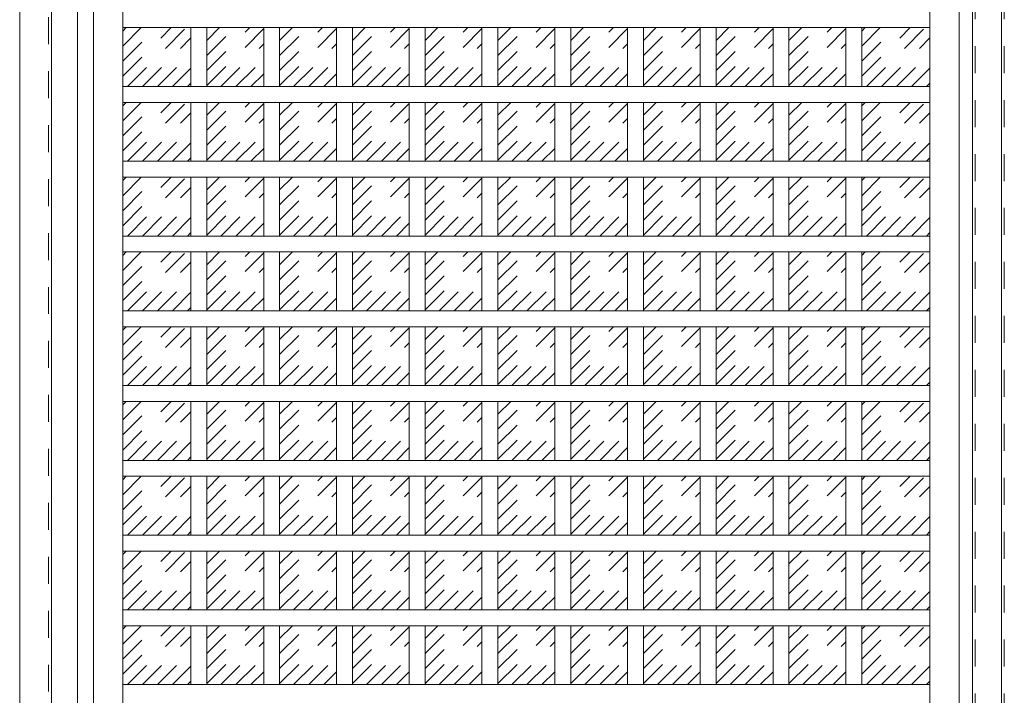
# Model space of a CAD drawing. Units: millimetres. Extents: x -6300 to 6000, y -4455 to 4425.
# Drawn here: x -4790 to -3863, y 2212 to 2848 of the extents above; entities that cross this region are included whole.
import ezdxf

# ---------------------------------------------------------------- set-up
doc = ezdxf.new("R2010")
doc.units = ezdxf.units.MM
doc.header["$LTSCALE"] = 30
doc.linetypes.add('JWW_DASHED1', pattern=[1.693333, 0.846667, -0.846667])
doc.linetypes.add('JWW_HOJO', pattern=[1.693333, -1.27, 0.423333])
for name, color, linetype in [('0-0_補助線', 7, 'Continuous'), ('0-2_扉', 7, 'Continuous'), ('0-3_仕上げ', 7, 'Continuous'), ('0-4_枠', 7, 'Continuous'), ('0-C_ハッチ', 7, 'Continuous')]:
    doc.layers.add(name, color=color, linetype=linetype)

msp = doc.modelspace()

# ---------------------------------------------------------------- linework, layer by layer
at = {"layer": '0-0_補助線', "color": 7, "linetype": 'JWW_HOJO', "lineweight": 9}
msp.add_line((-4790, 3965), (-4790, -3790), dxfattribs=at)
at = {"layer": '0-2_扉', "color": 120, "linetype": 'JWW_DASHED1', "lineweight": 5}
for p, q in [((-4763, 3409.5), (-4763, 1426.5)), ((-3863, 1426.5), (-3863, 3409.5))]:
    msp.add_line(p, q, dxfattribs=at)
at = {"layer": '0-2_扉', "color": 92, "linetype": 'Continuous', "lineweight": 13}
msp.add_line((-3893, 1426.5), (-3893, 3409.5), dxfattribs=at)
at = {"layer": '0-3_仕上げ', "color": 92, "linetype": 'Continuous', "lineweight": 13}
for p, q in [((-4735.5, 3409.5), (-4735.5, 1426.5)), ((-4720.5, 3409.5), (-4720.5, 1426.5)), ((-3905.5, 1426.5), (-3905.5, 3409.5)), ((-3865.5, 3409.5), (-3865.5, 1426.5)), ((-3933, 2840.9), (-4693, 2840.9)), ((-4628.75, 2785.5), (-4628.75, 2840.9)), ((-4613.75, 2785.5), (-4613.75, 2840.9)), ((-4560.25, 2785.5), (-4560.25, 2840.9)), ((-4545.25, 2785.5), (-4545.25, 2840.9)), ((-4491.75, 2785.5), (-4491.75, 2840.9)), ((-4476.75, 2785.5), (-4476.75, 2840.9)), ((-4423.25, 2785.5), (-4423.25, 2840.9)), ((-4408.25, 2785.5), (-4408.25, 2840.9)), ((-4354.75, 2785.5), (-4354.75, 2840.9)), ((-4339.75, 2785.5), (-4339.75, 2840.9)), ((-4286.25, 2785.5), (-4286.25, 2840.9)), ((-4271.25, 2785.5), (-4271.25, 2840.9)), ((-4217.75, 2785.5), (-4217.75, 2840.9)), ((-4202.75, 2785.5), (-4202.75, 2840.9)), ((-4149.25, 2785.5), (-4149.25, 2840.9)), ((-4134.25, 2785.5), (-4134.25, 2840.9)), ((-4080.75, 2785.5), (-4080.75, 2840.9)), ((-4065.75, 2785.5), (-4065.75, 2840.9)), ((-4012.25, 2785.5), (-4012.25, 2840.9)), ((-3997.25, 2785.5), (-3997.25, 2840.9)), ((-3933, 2785.5), (-4693, 2785.5)), ((-3933, 2770.5), (-4693, 2770.5)), ((-4628.75, 2715.1), (-4628.75, 2770.5)), ((-4613.75, 2715.1), (-4613.75, 2770.5)), ((-4560.25, 2715.1), (-4560.25, 2770.5)), ((-4545.25, 2715.1), (-4545.25, 2770.5)), ((-4491.75, 2715.1), (-4491.75, 2770.5)), ((-4476.75, 2715.1), (-4476.75, 2770.5)), ((-4423.25, 2715.1), (-4423.25, 2770.5)), ((-4408.25, 2715.1), (-4408.25, 2770.5)), ((-4354.75, 2715.1), (-4354.75, 2770.5)), ((-4339.75, 2715.1), (-4339.75, 2770.5)), ((-4286.25, 2715.1), (-4286.25, 2770.5)), ((-4271.25, 2715.1), (-4271.25, 2770.5)), ((-4217.75, 2715.1), (-4217.75, 2770.5)), ((-4202.75, 2715.1), (-4202.75, 2770.5)), ((-4149.25, 2715.1), (-4149.25, 2770.5)), ((-4134.25, 2715.1), (-4134.25, 2770.5)), ((-4080.75, 2715.1), (-4080.75, 2770.5)), ((-4065.75, 2715.1), (-4065.75, 2770.5)), ((-4012.25, 2715.1), (-4012.25, 2770.5)), ((-3997.25, 2715.1), (-3997.25, 2770.5)), ((-3933, 2715.1), (-4693, 2715.1)), ((-3933, 2700.1), (-4693, 2700.1)), ((-4628.75, 2644.7), (-4628.75, 2700.1)), ((-4613.75, 2644.7), (-4613.75, 2700.1)), ((-4560.25, 2644.7), (-4560.25, 2700.1)), ((-4545.25, 2644.7), (-4545.25, 2700.1)), ((-4491.75, 2644.7), (-4491.75, 2700.1)), ((-4476.75, 2644.7), (-4476.75, 2700.1)), ((-4423.25, 2644.7), (-4423.25, 2700.1)), ((-4408.25, 2644.7), (-4408.25, 2700.1)), ((-4354.75, 2644.7), (-4354.75, 2700.1)), ((-4339.75, 2644.7), (-4339.75, 2700.1)), ((-4286.25, 2644.7), (-4286.25, 2700.1)), ((-4271.25, 2644.7), (-4271.25, 2700.1)), ((-4217.75, 2644.7), (-4217.75, 2700.1)), ((-4202.75, 2644.7), (-4202.75, 2700.1)), ((-4149.25, 2644.7), (-4149.25, 2700.1)), ((-4134.25, 2644.7), (-4134.25, 2700.1)), ((-4080.75, 2644.7), (-4080.75, 2700.1)), ((-4065.75, 2644.7), (-4065.75, 2700.1)), ((-4012.25, 2644.7), (-4012.25, 2700.1)), ((-3997.25, 2644.7), (-3997.25, 2700.1)), ((-3933, 2644.7), (-4693, 2644.7)), ((-3933, 2629.7), (-4693, 2629.7)), ((-4628.75, 2574.3), (-4628.75, 2629.7)), ((-4613.75, 2574.3), (-4613.75, 2629.7)), ((-4560.25, 2574.3), (-4560.25, 2629.7)), ((-4545.25, 2574.3), (-4545.25, 2629.7)), ((-4491.75, 2574.3), (-4491.75, 2629.7)), ((-4476.75, 2574.3), (-4476.75, 2629.7)), ((-4423.25, 2574.3), (-4423.25, 2629.7)), ((-4408.25, 2574.3), (-4408.25, 2629.7)), ((-4354.75, 2574.3), (-4354.75, 2629.7)), ((-4339.75, 2574.3), (-4339.75, 2629.7)), ((-4286.25, 2574.3), (-4286.25, 2629.7)), ((-4271.25, 2574.3), (-4271.25, 2629.7)), ((-4217.75, 2574.3), (-4217.75, 2629.7)), ((-4202.75, 2574.3), (-4202.75, 2629.7)), ((-4149.25, 2574.3), (-4149.25, 2629.7)), ((-4134.25, 2574.3), (-4134.25, 2629.7)), ((-4080.75, 2574.3), (-4080.75, 2629.7)), ((-4065.75, 2574.3), (-4065.75, 2629.7)), ((-4012.25, 2574.3), (-4012.25, 2629.7)), ((-3997.25, 2574.3), (-3997.25, 2629.7)), ((-3933, 2574.3), (-4693, 2574.3)), ((-3933, 2559.3), (-4693, 2559.3)), ((-4628.75, 2503.9), (-4628.75, 2559.3)), ((-4613.75, 2503.9), (-4613.75, 2559.3)), ((-4560.25, 2503.9), (-4560.25, 2559.3)), ((-4545.25, 2503.9), (-4545.25, 2559.3)), ((-4491.75, 2503.9), (-4491.75, 2559.3)), ((-4476.75, 2503.9), (-4476.75, 2559.3)), ((-4423.25, 2503.9), (-4423.25, 2559.3)), ((-4408.25, 2503.9), (-4408.25, 2559.3)), ((-4354.75, 2503.9), (-4354.75, 2559.3)), ((-4339.75, 2503.9), (-4339.75, 2559.3)), ((-4286.25, 2503.9), (-4286.25, 2559.3)), ((-4271.25, 2503.9), (-4271.25, 2559.3)), ((-4217.75, 2503.9), (-4217.75, 2559.3)), ((-4202.75, 2503.9), (-4202.75, 2559.3)), ((-4149.25, 2503.9), (-4149.25, 2559.3)), ((-4134.25, 2503.9), (-4134.25, 2559.3)), ((-4080.75, 2503.9), (-4080.75, 2559.3)), ((-4065.75, 2503.9), (-4065.75, 2559.3)), ((-4012.25, 2503.9), (-4012.25, 2559.3)), ((-3997.25, 2503.9), (-3997.25, 2559.3)), ((-3933, 2503.9), (-4693, 2503.9)), ((-3933, 2488.9), (-4693, 2488.9)), ((-4628.75, 2433.5), (-4628.75, 2488.9)), ((-4613.75, 2433.5), (-4613.75, 2488.9)), ((-4560.25, 2433.5), (-4560.25, 2488.9)), ((-4545.25, 2433.5), (-4545.25, 2488.9)), ((-4491.75, 2433.5), (-4491.75, 2488.9)), ((-4476.75, 2433.5), (-4476.75, 2488.9)), ((-4423.25, 2433.5), (-4423.25, 2488.9)), ((-4408.25, 2433.5), (-4408.25, 2488.9)), ((-4354.75, 2433.5), (-4354.75, 2488.9)), ((-4339.75, 2433.5), (-4339.75, 2488.9)), ((-4286.25, 2433.5), (-4286.25, 2488.9)), ((-4271.25, 2433.5), (-4271.25, 2488.9)), ((-4217.75, 2433.5), (-4217.75, 2488.9)), ((-4202.75, 2433.5), (-4202.75, 2488.9)), ((-4149.25, 2433.5), (-4149.25, 2488.9)), ((-4134.25, 2433.5), (-4134.25, 2488.9)), ((-4080.75, 2433.5), (-4080.75, 2488.9)), ((-4065.75, 2433.5), (-4065.75, 2488.9)), ((-4012.25, 2433.5), (-4012.25, 2488.9)), ((-3997.25, 2433.5), (-3997.25, 2488.9)), ((-3933, 2433.5), (-4693, 2433.5)), ((-3933, 2418.5), (-4693, 2418.5)), ((-4628.75, 2363.1), (-4628.75, 2418.5)), ((-4613.75, 2363.1), (-4613.75, 2418.5)), ((-4560.25, 2363.1), (-4560.25, 2418.5)), ((-4545.25, 2363.1), (-4545.25, 2418.5)), ((-4491.75, 2363.1), (-4491.75, 2418.5)), ((-4476.75, 2363.1), (-4476.75, 2418.5)), ((-4423.25, 2363.1), (-4423.25, 2418.5)), ((-4408.25, 2363.1), (-4408.25, 2418.5)), ((-4354.75, 2363.1), (-4354.75, 2418.5)), ((-4339.75, 2363.1), (-4339.75, 2418.5)), ((-4286.25, 2363.1), (-4286.25, 2418.5)), ((-4271.25, 2363.1), (-4271.25, 2418.5)), ((-4217.75, 2363.1), (-4217.75, 2418.5)), ((-4202.75, 2363.1), (-4202.75, 2418.5)), ((-4149.25, 2363.1), (-4149.25, 2418.5)), ((-4134.25, 2363.1), (-4134.25, 2418.5)), ((-4080.75, 2363.1), (-4080.75, 2418.5)), ((-4065.75, 2363.1), (-4065.75, 2418.5)), ((-4012.25, 2363.1), (-4012.25, 2418.5)), ((-3997.25, 2363.1), (-3997.25, 2418.5)), ((-3933, 2363.1), (-4693, 2363.1)), ((-3933, 2348.1), (-4693, 2348.1)), ((-4628.75, 2292.7), (-4628.75, 2348.1)), ((-4613.75, 2292.7), (-4613.75, 2348.1)), ((-4560.25, 2292.7), (-4560.25, 2348.1)), ((-4545.25, 2292.7), (-4545.25, 2348.1)), ((-4491.75, 2292.7), (-4491.75, 2348.1)), ((-4476.75, 2292.7), (-4476.75, 2348.1)), ((-4423.25, 2292.7), (-4423.25, 2348.1)), ((-4408.25, 2292.7), (-4408.25, 2348.1)), ((-4354.75, 2292.7), (-4354.75, 2348.1)), ((-4339.75, 2292.7), (-4339.75, 2348.1)), ((-4286.25, 2292.7), (-4286.25, 2348.1)), ((-4271.25, 2292.7), (-4271.25, 2348.1)), ((-4217.75, 2292.7), (-4217.75, 2348.1)), ((-4202.75, 2292.7), (-4202.75, 2348.1)), ((-4149.25, 2292.7), (-4149.25, 2348.1)), ((-4134.25, 2292.7), (-4134.25, 2348.1)), ((-4080.75, 2292.7), (-4080.75, 2348.1)), ((-4065.75, 2292.7), (-4065.75, 2348.1)), ((-4012.25, 2292.7), (-4012.25, 2348.1)), ((-3997.25, 2292.7), (-3997.25, 2348.1)), ((-3933, 2292.7), (-4693, 2292.7)), ((-3933, 2277.7), (-4693, 2277.7)), ((-4628.75, 2222.3), (-4628.75, 2277.7)), ((-4613.75, 2222.3), (-4613.75, 2277.7)), ((-4560.25, 2222.3), (-4560.25, 2277.7)), ((-4545.25, 2222.3), (-4545.25, 2277.7)), ((-4491.75, 2222.3), (-4491.75, 2277.7)), ((-4476.75, 2222.3), (-4476.75, 2277.7)), ((-4423.25, 2222.3), (-4423.25, 2277.7)), ((-4408.25, 2222.3), (-4408.25, 2277.7)), ((-4354.75, 2222.3), (-4354.75, 2277.7)), ((-4339.75, 2222.3), (-4339.75, 2277.7)), ((-4286.25, 2222.3), (-4286.25, 2277.7)), ((-4271.25, 2222.3), (-4271.25, 2277.7)), ((-4217.75, 2222.3), (-4217.75, 2277.7)), ((-4202.75, 2222.3), (-4202.75, 2277.7)), ((-4149.25, 2222.3), (-4149.25, 2277.7)), ((-4134.25, 2222.3), (-4134.25, 2277.7)), ((-4080.75, 2222.3), (-4080.75, 2277.7)), ((-4065.75, 2222.3), (-4065.75, 2277.7)), ((-4012.25, 2222.3), (-4012.25, 2277.7)), ((-3997.25, 2222.3), (-3997.25, 2277.7)), ((-3933, 2222.3), (-4693, 2222.3))]:
    msp.add_line(p, q, dxfattribs=at)
at = {"layer": '0-3_仕上げ', "color": 7, "linetype": 'Continuous', "lineweight": 9}
for p, q in [((-4693, 3409.5), (-4693, 1426.5)), ((-3933, 1426.5), (-3933, 3409.5))]:
    msp.add_line(p, q, dxfattribs=at)
at = {"layer": '0-3_仕上げ', "color": 120, "linetype": 'JWW_DASHED1', "lineweight": 5}
msp.add_line((-3890.5, 1426.5), (-3890.5, 3409.5), dxfattribs=at)
at = {"layer": '0-4_枠', "color": 92, "linetype": 'Continuous', "lineweight": 13}
for p, q in [((-4790, 1418), (-4790, 3453)), ((-4760, 1418), (-4760, 3453))]:
    msp.add_line(p, q, dxfattribs=at)
at = {"layer": '0-C_ハッチ', "color": 120, "linetype": 'JWW_DASHED1', "lineweight": 5}
for p, q in [((-4693, 2795.22), (-4647.32, 2840.9)), ((-4693, 2809.36), (-4661.46, 2840.9)), ((-4693, 2823.5), (-4675.6, 2840.9)), ((-4693, 2837.64), (-4689.74, 2840.9)), ((-4688.58, 2785.5), (-4633.18, 2840.9)), ((-4613.75, 2800.59), (-4573.44, 2840.9)), ((-4613.75, 2814.73), (-4587.58, 2840.9)), ((-4613.75, 2828.88), (-4601.73, 2840.9)), ((-4613.75, 2786.45), (-4560.25, 2839.95)), ((-4545.25, 2800.59), (-4504.94, 2840.9)), ((-4545.25, 2814.73), (-4519.08, 2840.9)), ((-4545.25, 2828.88), (-4533.23, 2840.9)), ((-4545.25, 2786.45), (-4491.75, 2839.95)), ((-4476.75, 2800.59), (-4436.44, 2840.9)), ((-4476.75, 2814.73), (-4450.58, 2840.9)), ((-4476.75, 2828.88), (-4464.73, 2840.9)), ((-4476.75, 2786.45), (-4423.25, 2839.95)), ((-4408.25, 2800.59), (-4367.94, 2840.9)), ((-4408.25, 2814.73), (-4382.08, 2840.9)), ((-4408.25, 2828.88), (-4396.23, 2840.9)), ((-4408.25, 2786.45), (-4354.75, 2839.95)), ((-4339.75, 2800.59), (-4299.44, 2840.9)), ((-4339.75, 2814.73), (-4313.58, 2840.9)), ((-4339.75, 2828.88), (-4327.73, 2840.9)), ((-4339.75, 2786.45), (-4286.25, 2839.95)), ((-4271.25, 2800.59), (-4230.94, 2840.9)), ((-4271.25, 2814.73), (-4245.08, 2840.9)), ((-4271.25, 2828.88), (-4259.23, 2840.9)), ((-4271.25, 2786.45), (-4217.75, 2839.95)), ((-4202.75, 2800.59), (-4162.44, 2840.9)), ((-4202.75, 2814.73), (-4176.58, 2840.9)), ((-4202.75, 2828.88), (-4190.73, 2840.9)), ((-4202.75, 2786.45), (-4149.25, 2839.95)), ((-4134.25, 2800.59), (-4093.94, 2840.9)), ((-4134.25, 2814.73), (-4108.08, 2840.9)), ((-4134.25, 2828.88), (-4122.23, 2840.9)), ((-4134.25, 2786.45), (-4080.75, 2839.95)), ((-4065.75, 2800.59), (-4025.44, 2840.9)), ((-4065.75, 2814.73), (-4039.58, 2840.9)), ((-4065.75, 2828.88), (-4053.73, 2840.9)), ((-4065.75, 2786.45), (-4012.25, 2839.95)), ((-3997.25, 2795.22), (-3951.57, 2840.9)), ((-3997.25, 2809.36), (-3965.71, 2840.9)), ((-3997.25, 2823.5), (-3979.85, 2840.9)), ((-3997.25, 2837.64), (-3993.99, 2840.9)), ((-3992.83, 2785.5), (-3937.43, 2840.9)), ((-4674.43, 2785.5), (-4628.75, 2831.18)), ((-3978.68, 2785.5), (-3933, 2831.18)), ((-4600.56, 2785.5), (-4560.25, 2825.81)), ((-4532.06, 2785.5), (-4491.75, 2825.81)), ((-4463.56, 2785.5), (-4423.25, 2825.81)), ((-4395.06, 2785.5), (-4354.75, 2825.81)), ((-4326.56, 2785.5), (-4286.25, 2825.81)), ((-4258.06, 2785.5), (-4217.75, 2825.81)), ((-4189.56, 2785.5), (-4149.25, 2825.81)), ((-4121.06, 2785.5), (-4080.75, 2825.81)), ((-4052.56, 2785.5), (-4012.25, 2825.81)), ((-4660.29, 2785.5), (-4628.75, 2817.04)), ((-4586.42, 2785.5), (-4560.25, 2811.67)), ((-4517.92, 2785.5), (-4491.75, 2811.67)), ((-4449.42, 2785.5), (-4423.25, 2811.67)), ((-4380.92, 2785.5), (-4354.75, 2811.67)), ((-4312.42, 2785.5), (-4286.25, 2811.67)), ((-4243.92, 2785.5), (-4217.75, 2811.67)), ((-4175.42, 2785.5), (-4149.25, 2811.67)), ((-4106.92, 2785.5), (-4080.75, 2811.67)), ((-4038.42, 2785.5), (-4012.25, 2811.67)), ((-3964.54, 2785.5), (-3933, 2817.04)), ((-4646.15, 2785.5), (-4628.75, 2802.9)), ((-3950.4, 2785.5), (-3933, 2802.9)), ((-4572.27, 2785.5), (-4560.25, 2797.52)), ((-4503.77, 2785.5), (-4491.75, 2797.52)), ((-4435.27, 2785.5), (-4423.25, 2797.52)), ((-4366.77, 2785.5), (-4354.75, 2797.52)), ((-4298.27, 2785.5), (-4286.25, 2797.52)), ((-4229.77, 2785.5), (-4217.75, 2797.52)), ((-4161.27, 2785.5), (-4149.25, 2797.52)), ((-4092.77, 2785.5), (-4080.75, 2797.52)), ((-4024.27, 2785.5), (-4012.25, 2797.52)), ((-4632.01, 2785.5), (-4628.75, 2788.76)), ((-3936.26, 2785.5), (-3933, 2788.76)), ((-4693, 2724.82), (-4647.32, 2770.5)), ((-4693, 2738.96), (-4661.46, 2770.5)), ((-4693, 2753.1), (-4675.6, 2770.5)), ((-4693, 2767.24), (-4689.74, 2770.5)), ((-4688.58, 2715.1), (-4633.18, 2770.5)), ((-4613.75, 2730.19), (-4573.44, 2770.5)), ((-4613.75, 2744.33), (-4587.58, 2770.5)), ((-4613.75, 2758.48), (-4601.73, 2770.5)), ((-4613.75, 2716.05), (-4560.25, 2769.55)), ((-4545.25, 2730.19), (-4504.94, 2770.5)), ((-4545.25, 2744.33), (-4519.08, 2770.5)), ((-4545.25, 2758.48), (-4533.23, 2770.5)), ((-4545.25, 2716.05), (-4491.75, 2769.55)), ((-4476.75, 2730.19), (-4436.44, 2770.5)), ((-4476.75, 2744.33), (-4450.58, 2770.5)), ((-4476.75, 2758.48), (-4464.73, 2770.5)), ((-4476.75, 2716.05), (-4423.25, 2769.55)), ((-4408.25, 2730.19), (-4367.94, 2770.5)), ((-4408.25, 2744.33), (-4382.08, 2770.5)), ((-4408.25, 2758.48), (-4396.23, 2770.5)), ((-4408.25, 2716.05), (-4354.75, 2769.55)), ((-4339.75, 2730.19), (-4299.44, 2770.5)), ((-4339.75, 2744.33), (-4313.58, 2770.5)), ((-4339.75, 2758.48), (-4327.73, 2770.5)), ((-4339.75, 2716.05), (-4286.25, 2769.55)), ((-4271.25, 2730.19), (-4230.94, 2770.5)), ((-4271.25, 2744.33), (-4245.08, 2770.5)), ((-4271.25, 2758.48), (-4259.23, 2770.5)), ((-4271.25, 2716.05), (-4217.75, 2769.55)), ((-4202.75, 2730.19), (-4162.44, 2770.5)), ((-4202.75, 2744.33), (-4176.58, 2770.5)), ((-4202.75, 2758.48), (-4190.73, 2770.5)), ((-4202.75, 2716.05), (-4149.25, 2769.55)), ((-4134.25, 2730.19), (-4093.94, 2770.5)), ((-4134.25, 2744.33), (-4108.08, 2770.5)), ((-4134.25, 2758.48), (-4122.23, 2770.5)), ((-4134.25, 2716.05), (-4080.75, 2769.55)), ((-4065.75, 2730.19), (-4025.44, 2770.5)), ((-4065.75, 2744.33), (-4039.58, 2770.5)), ((-4065.75, 2758.48), (-4053.73, 2770.5)), ((-4065.75, 2716.05), (-4012.25, 2769.55)), ((-3997.25, 2724.82), (-3951.57, 2770.5)), ((-3997.25, 2738.96), (-3965.71, 2770.5)), ((-3997.25, 2753.1), (-3979.85, 2770.5)), ((-3997.25, 2767.24), (-3993.99, 2770.5)), ((-3992.83, 2715.1), (-3937.43, 2770.5)), ((-4674.43, 2715.1), (-4628.75, 2760.78)), ((-4600.56, 2715.1), (-4560.25, 2755.41)), ((-4532.06, 2715.1), (-4491.75, 2755.41)), ((-4463.56, 2715.1), (-4423.25, 2755.41)), ((-4395.06, 2715.1), (-4354.75, 2755.41)), ((-4326.56, 2715.1), (-4286.25, 2755.41)), ((-4258.06, 2715.1), (-4217.75, 2755.41)), ((-4189.56, 2715.1), (-4149.25, 2755.41)), ((-4121.06, 2715.1), (-4080.75, 2755.41)), ((-4052.56, 2715.1), (-4012.25, 2755.41)), ((-3978.68, 2715.1), (-3933, 2760.78)), ((-4660.29, 2715.1), (-4628.75, 2746.64)), ((-3964.54, 2715.1), (-3933, 2746.64)), ((-4586.42, 2715.1), (-4560.25, 2741.27)), ((-4517.92, 2715.1), (-4491.75, 2741.27)), ((-4449.42, 2715.1), (-4423.25, 2741.27)), ((-4380.92, 2715.1), (-4354.75, 2741.27)), ((-4312.42, 2715.1), (-4286.25, 2741.27)), ((-4243.92, 2715.1), (-4217.75, 2741.27)), ((-4175.42, 2715.1), (-4149.25, 2741.27)), ((-4106.92, 2715.1), (-4080.75, 2741.27)), ((-4038.42, 2715.1), (-4012.25, 2741.27)), ((-4646.15, 2715.1), (-4628.75, 2732.5)), ((-4572.27, 2715.1), (-4560.25, 2727.12)), ((-4503.77, 2715.1), (-4491.75, 2727.12)), ((-4435.27, 2715.1), (-4423.25, 2727.12)), ((-4366.77, 2715.1), (-4354.75, 2727.12)), ((-4298.27, 2715.1), (-4286.25, 2727.12)), ((-4229.77, 2715.1), (-4217.75, 2727.12)), ((-4161.27, 2715.1), (-4149.25, 2727.12)), ((-4092.77, 2715.1), (-4080.75, 2727.12)), ((-4024.27, 2715.1), (-4012.25, 2727.12)), ((-3950.4, 2715.1), (-3933, 2732.5)), ((-4632.01, 2715.1), (-4628.75, 2718.36)), ((-3936.26, 2715.1), (-3933, 2718.36)), ((-4693, 2654.42), (-4647.32, 2700.1)), ((-4693, 2668.56), (-4661.46, 2700.1)), ((-4693, 2682.7), (-4675.6, 2700.1)), ((-4693, 2696.84), (-4689.74, 2700.1)), ((-4688.58, 2644.7), (-4633.18, 2700.1)), ((-4613.75, 2659.79), (-4573.44, 2700.1)), ((-4613.75, 2673.93), (-4587.58, 2700.1)), ((-4613.75, 2688.08), (-4601.73, 2700.1)), ((-4613.75, 2645.65), (-4560.25, 2699.15)), ((-4545.25, 2659.79), (-4504.94, 2700.1)), ((-4545.25, 2673.93), (-4519.08, 2700.1)), ((-4545.25, 2688.08), (-4533.23, 2700.1)), ((-4545.25, 2645.65), (-4491.75, 2699.15)), ((-4476.75, 2659.79), (-4436.44, 2700.1)), ((-4476.75, 2673.93), (-4450.58, 2700.1)), ((-4476.75, 2688.08), (-4464.73, 2700.1)), ((-4476.75, 2645.65), (-4423.25, 2699.15)), ((-4408.25, 2659.79), (-4367.94, 2700.1)), ((-4408.25, 2673.93), (-4382.08, 2700.1)), ((-4408.25, 2688.08), (-4396.23, 2700.1)), ((-4408.25, 2645.65), (-4354.75, 2699.15)), ((-4339.75, 2659.79), (-4299.44, 2700.1)), ((-4339.75, 2673.93), (-4313.58, 2700.1)), ((-4339.75, 2688.08), (-4327.73, 2700.1)), ((-4339.75, 2645.65), (-4286.25, 2699.15)), ((-4271.25, 2659.79), (-4230.94, 2700.1)), ((-4271.25, 2673.93), (-4245.08, 2700.1)), ((-4271.25, 2688.08), (-4259.23, 2700.1)), ((-4271.25, 2645.65), (-4217.75, 2699.15)), ((-4202.75, 2659.79), (-4162.44, 2700.1)), ((-4202.75, 2673.93), (-4176.58, 2700.1)), ((-4202.75, 2688.08), (-4190.73, 2700.1)), ((-4202.75, 2645.65), (-4149.25, 2699.15)), ((-4134.25, 2659.79), (-4093.94, 2700.1)), ((-4134.25, 2673.93), (-4108.08, 2700.1)), ((-4134.25, 2688.08), (-4122.23, 2700.1)), ((-4134.25, 2645.65), (-4080.75, 2699.15)), ((-4065.75, 2659.79), (-4025.44, 2700.1)), ((-4065.75, 2673.93), (-4039.58, 2700.1)), ((-4065.75, 2688.08), (-4053.73, 2700.1)), ((-4065.75, 2645.65), (-4012.25, 2699.15)), ((-3997.25, 2654.42), (-3951.57, 2700.1)), ((-3997.25, 2668.56), (-3965.71, 2700.1)), ((-3997.25, 2682.7), (-3979.85, 2700.1)), ((-3997.25, 2696.84), (-3993.99, 2700.1)), ((-3992.83, 2644.7), (-3937.43, 2700.1)), ((-4674.43, 2644.7), (-4628.75, 2690.38)), ((-3978.68, 2644.7), (-3933, 2690.38)), ((-4600.56, 2644.7), (-4560.25, 2685.01)), ((-4532.06, 2644.7), (-4491.75, 2685.01)), ((-4463.56, 2644.7), (-4423.25, 2685.01)), ((-4395.06, 2644.7), (-4354.75, 2685.01)), ((-4326.56, 2644.7), (-4286.25, 2685.01)), ((-4258.06, 2644.7), (-4217.75, 2685.01)), ((-4189.56, 2644.7), (-4149.25, 2685.01)), ((-4121.06, 2644.7), (-4080.75, 2685.01)), ((-4052.56, 2644.7), (-4012.25, 2685.01)), ((-4660.29, 2644.7), (-4628.75, 2676.24)), ((-4586.42, 2644.7), (-4560.25, 2670.87)), ((-4517.92, 2644.7), (-4491.75, 2670.87)), ((-4449.42, 2644.7), (-4423.25, 2670.87)), ((-4380.92, 2644.7), (-4354.75, 2670.87)), ((-4312.42, 2644.7), (-4286.25, 2670.87)), ((-4243.92, 2644.7), (-4217.75, 2670.87)), ((-4175.42, 2644.7), (-4149.25, 2670.87)), ((-4106.92, 2644.7), (-4080.75, 2670.87)), ((-4038.42, 2644.7), (-4012.25, 2670.87)), ((-3964.54, 2644.7), (-3933, 2676.24)), ((-4646.15, 2644.7), (-4628.75, 2662.1)), ((-3950.4, 2644.7), (-3933, 2662.1)), ((-4572.27, 2644.7), (-4560.25, 2656.72)), ((-4503.77, 2644.7), (-4491.75, 2656.72)), ((-4435.27, 2644.7), (-4423.25, 2656.72)), ((-4366.77, 2644.7), (-4354.75, 2656.72)), ((-4298.27, 2644.7), (-4286.25, 2656.72)), ((-4229.77, 2644.7), (-4217.75, 2656.72)), ((-4161.27, 2644.7), (-4149.25, 2656.72)), ((-4092.77, 2644.7), (-4080.75, 2656.72)), ((-4024.27, 2644.7), (-4012.25, 2656.72)), ((-4632.01, 2644.7), (-4628.75, 2647.96)), ((-3936.26, 2644.7), (-3933, 2647.96)), ((-4693, 2584.02), (-4647.32, 2629.7)), ((-4693, 2598.16), (-4661.46, 2629.7)), ((-4693, 2612.3), (-4675.6, 2629.7)), ((-4693, 2626.44), (-4689.74, 2629.7)), ((-4688.58, 2574.3), (-4633.18, 2629.7)), ((-4613.75, 2589.39), (-4573.44, 2629.7)), ((-4613.75, 2603.53), (-4587.58, 2629.7)), ((-4613.75, 2617.68), (-4601.73, 2629.7)), ((-4613.75, 2575.25), (-4560.25, 2628.75)), ((-4545.25, 2589.39), (-4504.94, 2629.7)), ((-4545.25, 2603.53), (-4519.08, 2629.7)), ((-4545.25, 2617.68), (-4533.23, 2629.7)), ((-4545.25, 2575.25), (-4491.75, 2628.75)), ((-4476.75, 2589.39), (-4436.44, 2629.7)), ((-4476.75, 2603.53), (-4450.58, 2629.7)), ((-4476.75, 2617.68), (-4464.73, 2629.7)), ((-4476.75, 2575.25), (-4423.25, 2628.75)), ((-4408.25, 2589.39), (-4367.94, 2629.7)), ((-4408.25, 2603.53), (-4382.08, 2629.7)), ((-4408.25, 2617.68), (-4396.23, 2629.7)), ((-4408.25, 2575.25), (-4354.75, 2628.75)), ((-4339.75, 2589.39), (-4299.44, 2629.7)), ((-4339.75, 2603.53), (-4313.58, 2629.7)), ((-4339.75, 2617.68), (-4327.73, 2629.7)), ((-4339.75, 2575.25), (-4286.25, 2628.75)), ((-4271.25, 2589.39), (-4230.94, 2629.7)), ((-4271.25, 2603.53), (-4245.08, 2629.7)), ((-4271.25, 2617.68), (-4259.23, 2629.7)), ((-4271.25, 2575.25), (-4217.75, 2628.75)), ((-4202.75, 2589.39), (-4162.44, 2629.7)), ((-4202.75, 2603.53), (-4176.58, 2629.7)), ((-4202.75, 2617.68), (-4190.73, 2629.7)), ((-4202.75, 2575.25), (-4149.25, 2628.75)), ((-4134.25, 2589.39), (-4093.94, 2629.7)), ((-4134.25, 2603.53), (-4108.08, 2629.7)), ((-4134.25, 2617.68), (-4122.23, 2629.7)), ((-4134.25, 2575.25), (-4080.75, 2628.75)), ((-4065.75, 2589.39), (-4025.44, 2629.7)), ((-4065.75, 2603.53), (-4039.58, 2629.7)), ((-4065.75, 2617.68), (-4053.73, 2629.7)), ((-4065.75, 2575.25), (-4012.25, 2628.75)), ((-3997.25, 2584.02), (-3951.57, 2629.7)), ((-3997.25, 2598.16), (-3965.71, 2629.7)), ((-3997.25, 2612.3), (-3979.85, 2629.7)), ((-3997.25, 2626.44), (-3993.99, 2629.7)), ((-3992.83, 2574.3), (-3937.43, 2629.7)), ((-4674.43, 2574.3), (-4628.75, 2619.98)), ((-4600.56, 2574.3), (-4560.25, 2614.61)), ((-4532.06, 2574.3), (-4491.75, 2614.61)), ((-4463.56, 2574.3), (-4423.25, 2614.61)), ((-4395.06, 2574.3), (-4354.75, 2614.61)), ((-4326.56, 2574.3), (-4286.25, 2614.61)), ((-4258.06, 2574.3), (-4217.75, 2614.61)), ((-4189.56, 2574.3), (-4149.25, 2614.61)), ((-4121.06, 2574.3), (-4080.75, 2614.61)), ((-4052.56, 2574.3), (-4012.25, 2614.61)), ((-3978.68, 2574.3), (-3933, 2619.98)), ((-4660.29, 2574.3), (-4628.75, 2605.84)), ((-3964.54, 2574.3), (-3933, 2605.84)), ((-4586.42, 2574.3), (-4560.25, 2600.47)), ((-4517.92, 2574.3), (-4491.75, 2600.47)), ((-4449.42, 2574.3), (-4423.25, 2600.47)), ((-4380.92, 2574.3), (-4354.75, 2600.47)), ((-4312.42, 2574.3), (-4286.25, 2600.47)), ((-4243.92, 2574.3), (-4217.75, 2600.47)), ((-4175.42, 2574.3), (-4149.25, 2600.47)), ((-4106.92, 2574.3), (-4080.75, 2600.47)), ((-4038.42, 2574.3), (-4012.25, 2600.47)), ((-4646.15, 2574.3), (-4628.75, 2591.7)), ((-3950.4, 2574.3), (-3933, 2591.7)), ((-4632.01, 2574.3), (-4628.75, 2577.56)), ((-4572.27, 2574.3), (-4560.25, 2586.32)), ((-4503.77, 2574.3), (-4491.75, 2586.32)), ((-4435.27, 2574.3), (-4423.25, 2586.32)), ((-4366.77, 2574.3), (-4354.75, 2586.32)), ((-4298.27, 2574.3), (-4286.25, 2586.32)), ((-4229.77, 2574.3), (-4217.75, 2586.32)), ((-4161.27, 2574.3), (-4149.25, 2586.32)), ((-4092.77, 2574.3), (-4080.75, 2586.32)), ((-4024.27, 2574.3), (-4012.25, 2586.32)), ((-3936.26, 2574.3), (-3933, 2577.56)), ((-4693, 2513.62), (-4647.32, 2559.3)), ((-4693, 2527.76), (-4661.46, 2559.3)), ((-4693, 2541.9), (-4675.6, 2559.3)), ((-4693, 2556.04), (-4689.74, 2559.3)), ((-4688.58, 2503.9), (-4633.18, 2559.3)), ((-4613.75, 2518.99), (-4573.44, 2559.3)), ((-4613.75, 2533.13), (-4587.58, 2559.3)), ((-4613.75, 2547.28), (-4601.73, 2559.3)), ((-4545.25, 2518.99), (-4504.94, 2559.3)), ((-4545.25, 2533.13), (-4519.08, 2559.3)), ((-4545.25, 2547.28), (-4533.23, 2559.3)), ((-4476.75, 2518.99), (-4436.44, 2559.3)), ((-4476.75, 2533.13), (-4450.58, 2559.3)), ((-4476.75, 2547.28), (-4464.73, 2559.3)), ((-4408.25, 2518.99), (-4367.94, 2559.3)), ((-4408.25, 2533.13), (-4382.08, 2559.3)), ((-4408.25, 2547.28), (-4396.23, 2559.3)), ((-4339.75, 2518.99), (-4299.44, 2559.3)), ((-4339.75, 2533.13), (-4313.58, 2559.3)), ((-4339.75, 2547.28), (-4327.73, 2559.3)), ((-4271.25, 2518.99), (-4230.94, 2559.3)), ((-4271.25, 2533.13), (-4245.08, 2559.3)), ((-4271.25, 2547.28), (-4259.23, 2559.3)), ((-4202.75, 2518.99), (-4162.44, 2559.3)), ((-4202.75, 2533.13), (-4176.58, 2559.3)), ((-4202.75, 2547.28), (-4190.73, 2559.3)), ((-4134.25, 2518.99), (-4093.94, 2559.3)), ((-4134.25, 2533.13), (-4108.08, 2559.3)), ((-4134.25, 2547.28), (-4122.23, 2559.3)), ((-4065.75, 2518.99), (-4025.44, 2559.3)), ((-4065.75, 2533.13), (-4039.58, 2559.3)), ((-4065.75, 2547.28), (-4053.73, 2559.3)), ((-3997.25, 2513.62), (-3951.57, 2559.3)), ((-3997.25, 2527.76), (-3965.71, 2559.3)), ((-3997.25, 2541.9), (-3979.85, 2559.3)), ((-3997.25, 2556.04), (-3993.99, 2559.3)), ((-3992.83, 2503.9), (-3937.43, 2559.3)), ((-4674.43, 2503.9), (-4628.75, 2549.58)), ((-4613.75, 2504.85), (-4560.25, 2558.35)), ((-4545.25, 2504.85), (-4491.75, 2558.35)), ((-4476.75, 2504.85), (-4423.25, 2558.35)), ((-4408.25, 2504.85), (-4354.75, 2558.35)), ((-4339.75, 2504.85), (-4286.25, 2558.35)), ((-4271.25, 2504.85), (-4217.75, 2558.35)), ((-4202.75, 2504.85), (-4149.25, 2558.35)), ((-4134.25, 2504.85), (-4080.75, 2558.35)), ((-4065.75, 2504.85), (-4012.25, 2558.35)), ((-3978.68, 2503.9), (-3933, 2549.58)), ((-4600.56, 2503.9), (-4560.25, 2544.21)), ((-4532.06, 2503.9), (-4491.75, 2544.21)), ((-4463.56, 2503.9), (-4423.25, 2544.21)), ((-4395.06, 2503.9), (-4354.75, 2544.21)), ((-4326.56, 2503.9), (-4286.25, 2544.21)), ((-4258.06, 2503.9), (-4217.75, 2544.21)), ((-4189.56, 2503.9), (-4149.25, 2544.21)), ((-4121.06, 2503.9), (-4080.75, 2544.21)), ((-4052.56, 2503.9), (-4012.25, 2544.21)), ((-4660.29, 2503.9), (-4628.75, 2535.44)), ((-3964.54, 2503.9), (-3933, 2535.44)), ((-4586.42, 2503.9), (-4560.25, 2530.07)), ((-4517.92, 2503.9), (-4491.75, 2530.07)), ((-4449.42, 2503.9), (-4423.25, 2530.07)), ((-4380.92, 2503.9), (-4354.75, 2530.07)), ((-4312.42, 2503.9), (-4286.25, 2530.07)), ((-4243.92, 2503.9), (-4217.75, 2530.07)), ((-4175.42, 2503.9), (-4149.25, 2530.07)), ((-4106.92, 2503.9), (-4080.75, 2530.07)), ((-4038.42, 2503.9), (-4012.25, 2530.07)), ((-4646.15, 2503.9), (-4628.75, 2521.3)), ((-4572.27, 2503.9), (-4560.25, 2515.92)), ((-4503.77, 2503.9), (-4491.75, 2515.92)), ((-4435.27, 2503.9), (-4423.25, 2515.92)), ((-4366.77, 2503.9), (-4354.75, 2515.92)), ((-4298.27, 2503.9), (-4286.25, 2515.92)), ((-4229.77, 2503.9), (-4217.75, 2515.92)), ((-4161.27, 2503.9), (-4149.25, 2515.92)), ((-4092.77, 2503.9), (-4080.75, 2515.92)), ((-4024.27, 2503.9), (-4012.25, 2515.92)), ((-3950.4, 2503.9), (-3933, 2521.3)), ((-4632.01, 2503.9), (-4628.75, 2507.16)), ((-3936.26, 2503.9), (-3933, 2507.16)), ((-4693, 2443.22), (-4647.32, 2488.9)), ((-4693, 2457.36), (-4661.46, 2488.9)), ((-4693, 2471.5), (-4675.6, 2488.9)), ((-4693, 2485.64), (-4689.74, 2488.9)), ((-4688.58, 2433.5), (-4633.18, 2488.9)), ((-4613.75, 2448.59), (-4573.44, 2488.9)), ((-4613.75, 2462.73), (-4587.58, 2488.9)), ((-4613.75, 2476.88), (-4601.73, 2488.9)), ((-4613.75, 2434.45), (-4560.25, 2487.95)), ((-4545.25, 2448.59), (-4504.94, 2488.9)), ((-4545.25, 2462.73), (-4519.08, 2488.9)), ((-4545.25, 2476.88), (-4533.23, 2488.9)), ((-4545.25, 2434.45), (-4491.75, 2487.95)), ((-4476.75, 2448.59), (-4436.44, 2488.9)), ((-4476.75, 2462.73), (-4450.58, 2488.9)), ((-4476.75, 2476.88), (-4464.73, 2488.9)), ((-4476.75, 2434.45), (-4423.25, 2487.95)), ((-4408.25, 2448.59), (-4367.94, 2488.9)), ((-4408.25, 2462.73), (-4382.08, 2488.9)), ((-4408.25, 2476.88), (-4396.23, 2488.9)), ((-4408.25, 2434.45), (-4354.75, 2487.95)), ((-4339.75, 2448.59), (-4299.44, 2488.9)), ((-4339.75, 2462.73), (-4313.58, 2488.9)), ((-4339.75, 2476.88), (-4327.73, 2488.9)), ((-4339.75, 2434.45), (-4286.25, 2487.95)), ((-4271.25, 2448.59), (-4230.94, 2488.9)), ((-4271.25, 2462.73), (-4245.08, 2488.9)), ((-4271.25, 2476.88), (-4259.23, 2488.9)), ((-4271.25, 2434.45), (-4217.75, 2487.95)), ((-4202.75, 2448.59), (-4162.44, 2488.9)), ((-4202.75, 2462.73), (-4176.58, 2488.9)), ((-4202.75, 2476.88), (-4190.73, 2488.9)), ((-4202.75, 2434.45), (-4149.25, 2487.95)), ((-4134.25, 2448.59), (-4093.94, 2488.9)), ((-4134.25, 2462.73), (-4108.08, 2488.9)), ((-4134.25, 2476.88), (-4122.23, 2488.9)), ((-4134.25, 2434.45), (-4080.75, 2487.95)), ((-4065.75, 2448.59), (-4025.44, 2488.9)), ((-4065.75, 2462.73), (-4039.58, 2488.9)), ((-4065.75, 2476.88), (-4053.73, 2488.9)), ((-4065.75, 2434.45), (-4012.25, 2487.95)), ((-3997.25, 2443.22), (-3951.57, 2488.9)), ((-3997.25, 2457.36), (-3965.71, 2488.9)), ((-3997.25, 2471.5), (-3979.85, 2488.9)), ((-3997.25, 2485.64), (-3993.99, 2488.9)), ((-3992.83, 2433.5), (-3937.43, 2488.9)), ((-4674.43, 2433.5), (-4628.75, 2479.18)), ((-3978.68, 2433.5), (-3933, 2479.18)), ((-4600.56, 2433.5), (-4560.25, 2473.81)), ((-4532.06, 2433.5), (-4491.75, 2473.81)), ((-4463.56, 2433.5), (-4423.25, 2473.81)), ((-4395.06, 2433.5), (-4354.75, 2473.81)), ((-4326.56, 2433.5), (-4286.25, 2473.81)), ((-4258.06, 2433.5), (-4217.75, 2473.81)), ((-4189.56, 2433.5), (-4149.25, 2473.81)), ((-4121.06, 2433.5), (-4080.75, 2473.81)), ((-4052.56, 2433.5), (-4012.25, 2473.81)), ((-4660.29, 2433.5), (-4628.75, 2465.04)), ((-4586.42, 2433.5), (-4560.25, 2459.67)), ((-4517.92, 2433.5), (-4491.75, 2459.67)), ((-4449.42, 2433.5), (-4423.25, 2459.67)), ((-4380.92, 2433.5), (-4354.75, 2459.67)), ((-4312.42, 2433.5), (-4286.25, 2459.67)), ((-4243.92, 2433.5), (-4217.75, 2459.67)), ((-4175.42, 2433.5), (-4149.25, 2459.67)), ((-4106.92, 2433.5), (-4080.75, 2459.67)), ((-4038.42, 2433.5), (-4012.25, 2459.67)), ((-3964.54, 2433.5), (-3933, 2465.04)), ((-4646.15, 2433.5), (-4628.75, 2450.9)), ((-3950.4, 2433.5), (-3933, 2450.9)), ((-4572.27, 2433.5), (-4560.25, 2445.52)), ((-4503.77, 2433.5), (-4491.75, 2445.52)), ((-4435.27, 2433.5), (-4423.25, 2445.52)), ((-4366.77, 2433.5), (-4354.75, 2445.52)), ((-4298.27, 2433.5), (-4286.25, 2445.52)), ((-4229.77, 2433.5), (-4217.75, 2445.52)), ((-4161.27, 2433.5), (-4149.25, 2445.52)), ((-4092.77, 2433.5), (-4080.75, 2445.52)), ((-4024.27, 2433.5), (-4012.25, 2445.52)), ((-4632.01, 2433.5), (-4628.75, 2436.76)), ((-3936.26, 2433.5), (-3933, 2436.76)), ((-4693, 2372.82), (-4647.32, 2418.5)), ((-4693, 2386.96), (-4661.46, 2418.5)), ((-4693, 2401.1), (-4675.6, 2418.5)), ((-4693, 2415.24), (-4689.74, 2418.5)), ((-4688.58, 2363.1), (-4633.18, 2418.5)), ((-4613.75, 2378.19), (-4573.44, 2418.5)), ((-4613.75, 2392.33), (-4587.58, 2418.5)), ((-4613.75, 2406.48), (-4601.73, 2418.5)), ((-4613.75, 2364.05), (-4560.25, 2417.55)), ((-4545.25, 2378.19), (-4504.94, 2418.5)), ((-4545.25, 2392.33), (-4519.08, 2418.5)), ((-4545.25, 2406.48), (-4533.23, 2418.5)), ((-4545.25, 2364.05), (-4491.75, 2417.55)), ((-4476.75, 2378.19), (-4436.44, 2418.5)), ((-4476.75, 2392.33), (-4450.58, 2418.5)), ((-4476.75, 2406.48), (-4464.73, 2418.5)), ((-4476.75, 2364.05), (-4423.25, 2417.55)), ((-4408.25, 2378.19), (-4367.94, 2418.5)), ((-4408.25, 2392.33), (-4382.08, 2418.5)), ((-4408.25, 2406.48), (-4396.23, 2418.5)), ((-4408.25, 2364.05), (-4354.75, 2417.55)), ((-4339.75, 2378.19), (-4299.44, 2418.5)), ((-4339.75, 2392.33), (-4313.58, 2418.5)), ((-4339.75, 2406.48), (-4327.73, 2418.5)), ((-4339.75, 2364.05), (-4286.25, 2417.55)), ((-4271.25, 2378.19), (-4230.94, 2418.5)), ((-4271.25, 2392.33), (-4245.08, 2418.5)), ((-4271.25, 2406.48), (-4259.23, 2418.5)), ((-4271.25, 2364.05), (-4217.75, 2417.55)), ((-4202.75, 2378.19), (-4162.44, 2418.5)), ((-4202.75, 2392.33), (-4176.58, 2418.5)), ((-4202.75, 2406.48), (-4190.73, 2418.5)), ((-4202.75, 2364.05), (-4149.25, 2417.55)), ((-4134.25, 2378.19), (-4093.94, 2418.5)), ((-4134.25, 2392.33), (-4108.08, 2418.5)), ((-4134.25, 2406.48), (-4122.23, 2418.5)), ((-4134.25, 2364.05), (-4080.75, 2417.55)), ((-4065.75, 2378.19), (-4025.44, 2418.5)), ((-4065.75, 2392.33), (-4039.58, 2418.5)), ((-4065.75, 2406.48), (-4053.73, 2418.5)), ((-4065.75, 2364.05), (-4012.25, 2417.55)), ((-3997.25, 2372.82), (-3951.57, 2418.5)), ((-3997.25, 2386.96), (-3965.71, 2418.5)), ((-3997.25, 2401.1), (-3979.85, 2418.5)), ((-3997.25, 2415.24), (-3993.99, 2418.5)), ((-3992.83, 2363.1), (-3937.43, 2418.5)), ((-4674.43, 2363.1), (-4628.75, 2408.78)), ((-4600.56, 2363.1), (-4560.25, 2403.41)), ((-4532.06, 2363.1), (-4491.75, 2403.41)), ((-4463.56, 2363.1), (-4423.25, 2403.41)), ((-4395.06, 2363.1), (-4354.75, 2403.41)), ((-4326.56, 2363.1), (-4286.25, 2403.41)), ((-4258.06, 2363.1), (-4217.75, 2403.41)), ((-4189.56, 2363.1), (-4149.25, 2403.41)), ((-4121.06, 2363.1), (-4080.75, 2403.41)), ((-4052.56, 2363.1), (-4012.25, 2403.41)), ((-3978.68, 2363.1), (-3933, 2408.78)), ((-4660.29, 2363.1), (-4628.75, 2394.64)), ((-3964.54, 2363.1), (-3933, 2394.64)), ((-4586.42, 2363.1), (-4560.25, 2389.27)), ((-4517.92, 2363.1), (-4491.75, 2389.27)), ((-4449.42, 2363.1), (-4423.25, 2389.27)), ((-4380.92, 2363.1), (-4354.75, 2389.27)), ((-4312.42, 2363.1), (-4286.25, 2389.27)), ((-4243.92, 2363.1), (-4217.75, 2389.27)), ((-4175.42, 2363.1), (-4149.25, 2389.27)), ((-4106.92, 2363.1), (-4080.75, 2389.27)), ((-4038.42, 2363.1), (-4012.25, 2389.27)), ((-4646.15, 2363.1), (-4628.75, 2380.5)), ((-4572.27, 2363.1), (-4560.25, 2375.12)), ((-4503.77, 2363.1), (-4491.75, 2375.12)), ((-4435.27, 2363.1), (-4423.25, 2375.12)), ((-4366.77, 2363.1), (-4354.75, 2375.12)), ((-4298.27, 2363.1), (-4286.25, 2375.12)), ((-4229.77, 2363.1), (-4217.75, 2375.12)), ((-4161.27, 2363.1), (-4149.25, 2375.12)), ((-4092.77, 2363.1), (-4080.75, 2375.12)), ((-4024.27, 2363.1), (-4012.25, 2375.12)), ((-3950.4, 2363.1), (-3933, 2380.5)), ((-4632.01, 2363.1), (-4628.75, 2366.36)), ((-3936.26, 2363.1), (-3933, 2366.36)), ((-4693, 2302.42), (-4647.32, 2348.1)), ((-4693, 2316.56), (-4661.46, 2348.1)), ((-4693, 2330.7), (-4675.6, 2348.1)), ((-4693, 2344.84), (-4689.74, 2348.1)), ((-4688.58, 2292.7), (-4633.18, 2348.1)), ((-4613.75, 2307.79), (-4573.44, 2348.1)), ((-4613.75, 2321.93), (-4587.58, 2348.1)), ((-4613.75, 2336.08), (-4601.73, 2348.1)), ((-4613.75, 2293.65), (-4560.25, 2347.15)), ((-4545.25, 2307.79), (-4504.94, 2348.1)), ((-4545.25, 2321.93), (-4519.08, 2348.1)), ((-4545.25, 2336.08), (-4533.23, 2348.1)), ((-4545.25, 2293.65), (-4491.75, 2347.15)), ((-4476.75, 2307.79), (-4436.44, 2348.1)), ((-4476.75, 2321.93), (-4450.58, 2348.1)), ((-4476.75, 2336.08), (-4464.73, 2348.1)), ((-4476.75, 2293.65), (-4423.25, 2347.15)), ((-4408.25, 2307.79), (-4367.94, 2348.1)), ((-4408.25, 2321.93), (-4382.08, 2348.1)), ((-4408.25, 2336.08), (-4396.23, 2348.1)), ((-4408.25, 2293.65), (-4354.75, 2347.15)), ((-4339.75, 2307.79), (-4299.44, 2348.1)), ((-4339.75, 2321.93), (-4313.58, 2348.1)), ((-4339.75, 2336.08), (-4327.73, 2348.1)), ((-4339.75, 2293.65), (-4286.25, 2347.15)), ((-4271.25, 2307.79), (-4230.94, 2348.1)), ((-4271.25, 2321.93), (-4245.08, 2348.1)), ((-4271.25, 2336.08), (-4259.23, 2348.1)), ((-4271.25, 2293.65), (-4217.75, 2347.15)), ((-4202.75, 2307.79), (-4162.44, 2348.1)), ((-4202.75, 2321.93), (-4176.58, 2348.1)), ((-4202.75, 2336.08), (-4190.73, 2348.1)), ((-4202.75, 2293.65), (-4149.25, 2347.15)), ((-4134.25, 2307.79), (-4093.94, 2348.1)), ((-4134.25, 2321.93), (-4108.08, 2348.1)), ((-4134.25, 2336.08), (-4122.23, 2348.1)), ((-4134.25, 2293.65), (-4080.75, 2347.15)), ((-4065.75, 2307.79), (-4025.44, 2348.1)), ((-4065.75, 2321.93), (-4039.58, 2348.1)), ((-4065.75, 2336.08), (-4053.73, 2348.1)), ((-4065.75, 2293.65), (-4012.25, 2347.15)), ((-3997.25, 2302.42), (-3951.57, 2348.1)), ((-3997.25, 2316.56), (-3965.71, 2348.1)), ((-3997.25, 2330.7), (-3979.85, 2348.1)), ((-3997.25, 2344.84), (-3993.99, 2348.1)), ((-3992.83, 2292.7), (-3937.43, 2348.1)), ((-4674.43, 2292.7), (-4628.75, 2338.38)), ((-3978.68, 2292.7), (-3933, 2338.38)), ((-4600.56, 2292.7), (-4560.25, 2333.01)), ((-4532.06, 2292.7), (-4491.75, 2333.01)), ((-4463.56, 2292.7), (-4423.25, 2333.01)), ((-4395.06, 2292.7), (-4354.75, 2333.01)), ((-4326.56, 2292.7), (-4286.25, 2333.01)), ((-4258.06, 2292.7), (-4217.75, 2333.01)), ((-4189.56, 2292.7), (-4149.25, 2333.01)), ((-4121.06, 2292.7), (-4080.75, 2333.01)), ((-4052.56, 2292.7), (-4012.25, 2333.01)), ((-4660.29, 2292.7), (-4628.75, 2324.24)), ((-4586.42, 2292.7), (-4560.25, 2318.87)), ((-4517.92, 2292.7), (-4491.75, 2318.87)), ((-4449.42, 2292.7), (-4423.25, 2318.87)), ((-4380.92, 2292.7), (-4354.75, 2318.87)), ((-4312.42, 2292.7), (-4286.25, 2318.87)), ((-4243.92, 2292.7), (-4217.75, 2318.87)), ((-4175.42, 2292.7), (-4149.25, 2318.87)), ((-4106.92, 2292.7), (-4080.75, 2318.87)), ((-4038.42, 2292.7), (-4012.25, 2318.87)), ((-3964.54, 2292.7), (-3933, 2324.24)), ((-4646.15, 2292.7), (-4628.75, 2310.1)), ((-3950.4, 2292.7), (-3933, 2310.1)), ((-4572.27, 2292.7), (-4560.25, 2304.72)), ((-4503.77, 2292.7), (-4491.75, 2304.72)), ((-4435.27, 2292.7), (-4423.25, 2304.72)), ((-4366.77, 2292.7), (-4354.75, 2304.72)), ((-4298.27, 2292.7), (-4286.25, 2304.72)), ((-4229.77, 2292.7), (-4217.75, 2304.72)), ((-4161.27, 2292.7), (-4149.25, 2304.72)), ((-4092.77, 2292.7), (-4080.75, 2304.72)), ((-4024.27, 2292.7), (-4012.25, 2304.72)), ((-4632.01, 2292.7), (-4628.75, 2295.96)), ((-3936.26, 2292.7), (-3933, 2295.96)), ((-4693, 2232.02), (-4647.32, 2277.7)), ((-4693, 2246.16), (-4661.46, 2277.7)), ((-4693, 2260.3), (-4675.6, 2277.7)), ((-4693, 2274.44), (-4689.74, 2277.7)), ((-4688.58, 2222.3), (-4633.18, 2277.7)), ((-4613.75, 2237.39), (-4573.44, 2277.7)), ((-4613.75, 2251.53), (-4587.58, 2277.7)), ((-4613.75, 2265.68), (-4601.73, 2277.7)), ((-4613.75, 2223.25), (-4560.25, 2276.75)), ((-4545.25, 2237.39), (-4504.94, 2277.7)), ((-4545.25, 2251.53), (-4519.08, 2277.7)), ((-4545.25, 2265.68), (-4533.23, 2277.7)), ((-4545.25, 2223.25), (-4491.75, 2276.75)), ((-4476.75, 2237.39), (-4436.44, 2277.7)), ((-4476.75, 2251.53), (-4450.58, 2277.7)), ((-4476.75, 2265.68), (-4464.73, 2277.7)), ((-4476.75, 2223.25), (-4423.25, 2276.75)), ((-4408.25, 2237.39), (-4367.94, 2277.7)), ((-4408.25, 2251.53), (-4382.08, 2277.7)), ((-4408.25, 2265.68), (-4396.23, 2277.7)), ((-4408.25, 2223.25), (-4354.75, 2276.75)), ((-4339.75, 2237.39), (-4299.44, 2277.7)), ((-4339.75, 2251.53), (-4313.58, 2277.7)), ((-4339.75, 2265.68), (-4327.73, 2277.7)), ((-4339.75, 2223.25), (-4286.25, 2276.75)), ((-4271.25, 2237.39), (-4230.94, 2277.7)), ((-4271.25, 2251.53), (-4245.08, 2277.7)), ((-4271.25, 2265.68), (-4259.23, 2277.7)), ((-4271.25, 2223.25), (-4217.75, 2276.75)), ((-4202.75, 2237.39), (-4162.44, 2277.7)), ((-4202.75, 2251.53), (-4176.58, 2277.7)), ((-4202.75, 2265.68), (-4190.73, 2277.7)), ((-4202.75, 2223.25), (-4149.25, 2276.75)), ((-4134.25, 2237.39), (-4093.94, 2277.7)), ((-4134.25, 2251.53), (-4108.08, 2277.7)), ((-4134.25, 2265.68), (-4122.23, 2277.7)), ((-4134.25, 2223.25), (-4080.75, 2276.75)), ((-4065.75, 2237.39), (-4025.44, 2277.7)), ((-4065.75, 2251.53), (-4039.58, 2277.7)), ((-4065.75, 2265.68), (-4053.73, 2277.7)), ((-4065.75, 2223.25), (-4012.25, 2276.75)), ((-3997.25, 2232.02), (-3951.57, 2277.7)), ((-3997.25, 2246.16), (-3965.71, 2277.7)), ((-3997.25, 2260.3), (-3979.85, 2277.7)), ((-3997.25, 2274.44), (-3993.99, 2277.7)), ((-3992.83, 2222.3), (-3937.43, 2277.7)), ((-4674.43, 2222.3), (-4628.75, 2267.98)), ((-4600.56, 2222.3), (-4560.25, 2262.61)), ((-4532.06, 2222.3), (-4491.75, 2262.61)), ((-4463.56, 2222.3), (-4423.25, 2262.61)), ((-4395.06, 2222.3), (-4354.75, 2262.61)), ((-4326.56, 2222.3), (-4286.25, 2262.61)), ((-4258.06, 2222.3), (-4217.75, 2262.61)), ((-4189.56, 2222.3), (-4149.25, 2262.61)), ((-4121.06, 2222.3), (-4080.75, 2262.61)), ((-4052.56, 2222.3), (-4012.25, 2262.61)), ((-3978.68, 2222.3), (-3933, 2267.98)), ((-4660.29, 2222.3), (-4628.75, 2253.84)), ((-3964.54, 2222.3), (-3933, 2253.84)), ((-4586.42, 2222.3), (-4560.25, 2248.47)), ((-4517.92, 2222.3), (-4491.75, 2248.47)), ((-4449.42, 2222.3), (-4423.25, 2248.47)), ((-4380.92, 2222.3), (-4354.75, 2248.47)), ((-4312.42, 2222.3), (-4286.25, 2248.47)), ((-4243.92, 2222.3), (-4217.75, 2248.47)), ((-4175.42, 2222.3), (-4149.25, 2248.47)), ((-4106.92, 2222.3), (-4080.75, 2248.47)), ((-4038.42, 2222.3), (-4012.25, 2248.47)), ((-4646.15, 2222.3), (-4628.75, 2239.7)), ((-4572.27, 2222.3), (-4560.25, 2234.32)), ((-4503.77, 2222.3), (-4491.75, 2234.32)), ((-4435.27, 2222.3), (-4423.25, 2234.32)), ((-4366.77, 2222.3), (-4354.75, 2234.32)), ((-4298.27, 2222.3), (-4286.25, 2234.32)), ((-4229.77, 2222.3), (-4217.75, 2234.32)), ((-4161.27, 2222.3), (-4149.25, 2234.32)), ((-4092.77, 2222.3), (-4080.75, 2234.32)), ((-4024.27, 2222.3), (-4012.25, 2234.32)), ((-3950.4, 2222.3), (-3933, 2239.7)), ((-4632.01, 2222.3), (-4628.75, 2225.56)), ((-3936.26, 2222.3), (-3933, 2225.56))]:
    msp.add_line(p, q, dxfattribs=at)

doc.saveas('drawing.dxf')
